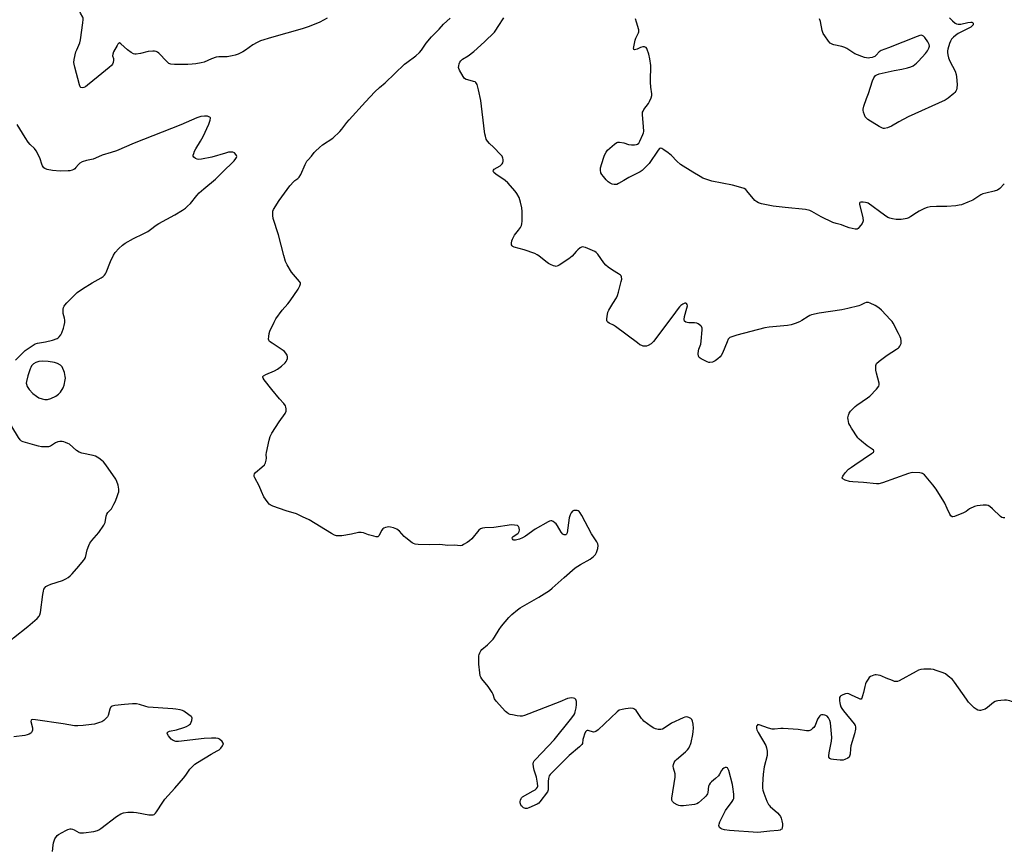
# Model space of a CAD drawing. Units: inches. Extents: x 1315757 to 1321758, y 473450 to 477450.
# Drawn here: x 1318443 to 1318917, y 473815 to 474214 of the extents above; entities that cross this region are included whole.
import ezdxf

# ---------------------------------------------------------------- set-up
doc = ezdxf.new("R2010")
doc.units = ezdxf.units.IN
doc.header["$MEASUREMENT"] = 0
doc.layers.add('Undefined', color=1, linetype='Continuous')

msp = doc.modelspace()

# ---------------------------------------------------------------- linework, layer by layer
at = {"layer": 'Undefined'}
for p, q in [((1318843.5295, 473998.925, 60), (1318845.148, 474000, 60)), ((1318488.854, 473981.1225, 56), (1318489.3475, 473982.1335, 56))]:
    msp.add_line(p, q, dxfattribs=at)
for points, elevation in [([(1318472.823, 474204.454), (1318473.923, 474212.5405), (1318474.053, 474214.2655), (1318473.986, 474214.8155), (1318473.808, 474215.3295), (1318472.709, 474217.315), (1318472.38, 474218.126), (1318471.821, 474220.436), (1318471.7245, 474221.5955), (1318472.012, 474223.006), (1318473.6345, 474228.0575), (1318473.9875, 474230.007), (1318474.0545, 474231.08), (1318474.016, 474232.503), (1318473.5925, 474237.4115), (1318473.6245, 474238.98), (1318473.8245, 474239.737), (1318474.2735, 474240.723), (1318474.853, 474241.626), (1318475.3115, 474242.0815)], 58), ([(1318591.4585, 474214.8865), (1318587.812, 474212.9385), (1318582.6635, 474210.8985), (1318579.307, 474209.7115), (1318564.659, 474205.643), (1318559.297, 474203.9595), (1318557.6915, 474203.2055), (1318555.6205, 474202.053), (1318552.077, 474199.496), (1318550.843, 474198.7465), (1318548.5385, 474197.5505), (1318547.1475, 474197.038), (1318545.701, 474196.6795), (1318543.3475, 474196.324), (1318539.206, 474196.2085), (1318538.0465, 474196.049), (1318535.802, 474195.361), (1318532.246, 474193.698), (1318530.826, 474193.3595), (1318528.21, 474192.929), (1318526.4595, 474192.7095), (1318524.4075, 474192.6085), (1318517.975, 474192.552), (1318516.27, 474192.6645), (1318515.751, 474192.817), (1318515.2715, 474193.096), (1318514.194, 474194.0745), (1318510.4655, 474197.9885), (1318509.806, 474198.551), (1318509.08, 474198.907), (1318508.2895, 474199.018), (1318507.459, 474199.028), (1318505.2155, 474198.8745), (1318501.604, 474197.887), (1318499.476, 474197.501)], 58), ([(1318561.0695, 474040.9525), (1318560.608, 474041.6695), (1318560.45, 474042.1075), (1318560.5125, 474042.488), (1318560.7765, 474042.8095), (1318561.907, 474043.4945), (1318565.9905, 474045.2465), (1318567.536, 474046.0635), (1318569.3755, 474047.493), (1318571.1465, 474049.0155), (1318571.6995, 474049.6615), (1318572.0635, 474050.403), (1318572.27, 474051.204), (1318572.276, 474051.991), (1318572.0815, 474052.7365), (1318571.538, 474053.6265), (1318570.828, 474054.4255), (1318570.165, 474054.984), (1318564.8605, 474058.4425), (1318563.712, 474059.339), (1318563.303, 474059.947), (1318563.182, 474060.4175), (1318563.267, 474061.7855), (1318563.5555, 474063.1905), (1318563.8965, 474064.243), (1318565.9505, 474068.6375), (1318566.7725, 474070.179), (1318569.7365, 474074.4445), (1318572.4795, 474077.4005), (1318573.55, 474078.8085), (1318577.42, 474084.488), (1318578.276, 474086.0205), (1318578.6055, 474087.027), (1318578.5455, 474087.5045), (1318578.1505, 474088.185), (1318575.174, 474091.468), (1318574.2695, 474092.63), (1318572.1055, 474096.134), (1318571.316, 474097.8435), (1318570.5165, 474100.608), (1318567.935, 474110.7035), (1318565.3805, 474118.5145), (1318565.1945, 474119.8915), (1318565.1845, 474121.258), (1318565.304, 474122.049), (1318565.632, 474122.8515), (1318568.33, 474127.1585), (1318573.474, 474134.1235), (1318575.39, 474136.3675), (1318575.826, 474136.747), (1318577.2395, 474137.698), (1318577.952, 474138.432), (1318578.653, 474139.684), (1318580.84, 474144.481), (1318581.652, 474146.0175), (1318582.181, 474146.683), (1318583.8735, 474148.3965), (1318585.1835, 474150.243), (1318585.7425, 474150.9015), (1318587.6315, 474152.67), (1318589.173, 474153.9655), (1318594.0625, 474157.1625), (1318597.552, 474160.3995), (1318598.526, 474161.471), (1318600.7945, 474164.6545), (1318601.908, 474166.015), (1318609.8225, 474174.6065), (1318614.3505, 474179.363), (1318616.647, 474181.535), (1318619.217, 474183.8225), (1318628.625, 474192.673), (1318629.77, 474193.6105), (1318634.105, 474196.8195), (1318635.847, 474198.39), (1318636.791, 474199.4795), (1318639.085, 474202.763), (1318641.6165, 474205.882), (1318645.282, 474209.6235), (1318647.4085, 474211.99), (1318650.5335, 474214.82)], 58), ([(1318664.166, 474180.3675), (1318663.4665, 474182.968), (1318663.252, 474183.468), (1318662.955, 474183.8855), (1318662.5685, 474184.163), (1318661.8405, 474184.45), (1318659.0095, 474185.13), (1318658.209, 474185.4), (1318657.533, 474185.841), (1318656.8515, 474186.737), (1318655.1135, 474189.829), (1318654.77, 474190.6165), (1318654.643, 474191.1525), (1318654.6945, 474191.991), (1318654.91, 474192.838), (1318655.213, 474193.661), (1318655.6395, 474194.3965), (1318656.49, 474195.127), (1318659.2195, 474196.804), (1318661.975, 474198.763), (1318667.1315, 474203.4305), (1318671.834, 474208.145), (1318672.5675, 474209.056), (1318673.721, 474210.7965), (1318676.4485, 474215.0785)], 60), ([(1318741.774, 474155.701), (1318743.305, 474158.952), (1318743.5655, 474159.771), (1318743.6425, 474160.2985), (1318743.613, 474162.744), (1318743.0595, 474168.2875), (1318743.053, 474169.1395), (1318743.138, 474169.6835), (1318743.343, 474170.201), (1318743.788, 474170.94), (1318745.883, 474173.8165), (1318746.5035, 474174.8085), (1318747.3165, 474176.6045), (1318747.598, 474177.6655), (1318747.5995, 474178.516), (1318747.1425, 474181.698), (1318746.994, 474184.036), (1318746.965, 474186.0705), (1318747.118, 474190.6405), (1318747.0635, 474192.079), (1318746.63, 474195.281), (1318746.1315, 474197.558), (1318745.36, 474199.7875), (1318745.1035, 474200.2855), (1318744.777, 474200.701), (1318744.407, 474200.9545), (1318743.9805, 474201.113), (1318743.259, 474201.1505), (1318742.1855, 474200.829), (1318740.522, 474200.023), (1318739.8485, 474199.777), (1318739.2345, 474199.702), (1318738.948, 474199.806), (1318738.8595, 474199.9395), (1318738.8, 474200.333), (1318738.868, 474201.095), (1318739.4995, 474204.2195), (1318739.881, 474205.286), (1318741.1475, 474207.844), (1318741.2745, 474208.3685), (1318741.239, 474209.206), (1318740.2485, 474212.933), (1318739.641, 474214.593)], 62), ([(1318850.8945, 474176.1815), (1318851.7365, 474178.5875), (1318853.6695, 474184.6485), (1318854.3995, 474186.165), (1318855.205, 474187.244), (1318855.8615, 474187.675), (1318856.944, 474188.0475), (1318864.096, 474189.6925), (1318867.8875, 474190.3515), (1318870.4935, 474190.9365), (1318872.189, 474191.432), (1318873.2075, 474191.969), (1318874.846, 474193.174), (1318875.91, 474194.177), (1318879.1745, 474197.833), (1318880.16, 474199.1505), (1318880.8205, 474200.3655), (1318881.1275, 474201.368), (1318881.018, 474202.236), (1318880.373, 474203.426), (1318878.925, 474205.491), (1318878.2275, 474206.2635), (1318877.578, 474206.568), (1318877.0905, 474206.6105), (1318876.539, 474206.526), (1318875.139, 474206.0425), (1318861.4205, 474200.5325), (1318857.929, 474199.3145), (1318856.933, 474198.659), (1318855.456, 474197.014), (1318854.8465, 474196.4895), (1318854.3565, 474196.238), (1318853.5525, 474195.974), (1318852.4315, 474195.7305), (1318851.586, 474195.644), (1318850.744, 474195.736), (1318849.9085, 474195.972), (1318845.2345, 474197.718), (1318844.2155, 474198.2935), (1318841.2965, 474200.2905), (1318840.3635, 474200.7955), (1318838.9455, 474201.204), (1318835.1285, 474201.964), (1318834.5695, 474202.138), (1318833.917, 474202.463), (1318833.357, 474202.9125), (1318832.6175, 474203.7675), (1318830.748, 474206.3145), (1318830.0275, 474207.5435), (1318829.566, 474208.922), (1318828.64, 474213.225), (1318828.1335, 474214.569)], 64), ([(1318890.78, 474214.977), (1318892.1465, 474213.546), (1318893.4195, 474212.456), (1318894.146, 474212.1035), (1318894.9765, 474211.965), (1318896.129, 474211.991), (1318899.5835, 474212.837), (1318900.9355, 474213.0015), (1318901.426, 474212.9345), (1318901.824, 474212.7525), (1318902.061, 474212.447), (1318902.153, 474212.067), (1318902.0655, 474211.6585), (1318901.7995, 474211.257), (1318900.9815, 474210.5775), (1318894.9635, 474207.4195), (1318893.5625, 474206.535), (1318892.699, 474205.8), (1318891.7395, 474204.742), (1318891.2035, 474203.8545), (1318890.771, 474202.6765), (1318889.971, 474199.971), (1318889.7775, 474199.1255), (1318889.7275, 474198.2875), (1318889.914, 474197.1915), (1318890.2955, 474195.828), (1318890.9335, 474194.24), (1318893.4165, 474189.365), (1318893.9235, 474187.7775), (1318894.1375, 474186.6795), (1318894.3505, 474182.927), (1318894.305, 474181.219), (1318894.0915, 474180.4625), (1318893.745, 474179.7715), (1318893.303, 474179.131), (1318892.747, 474178.544)], 64), ([(1318481.1645, 474186.8735), (1318476.122, 474182.5705), (1318475.156, 474181.866), (1318474.3855, 474181.5225), (1318473.6155, 474181.3735), (1318472.962, 474181.4895), (1318472.655, 474181.8205), (1318472.252, 474182.8325), (1318470.0125, 474191.249), (1318469.6605, 474192.6925), (1318469.552, 474193.5615), (1318469.694, 474194.961), (1318470.508, 474198.592), (1318470.914, 474199.701), (1318472.378, 474202.983), (1318472.823, 474204.454)], 58), ([(1318498.1765, 474197.745), (1318497.07, 474198.385), (1318495.4245, 474199.5675), (1318492.1545, 474202.5855), (1318491.551, 474202.9195), (1318491.197, 474202.866), (1318490.7365, 474202.385), (1318490.308, 474201.6915), (1318488.656, 474198.6075), (1318488.2435, 474197.5875), (1318488.19, 474196.8185), (1318488.541, 474195.49), (1318488.6125, 474194.651), (1318488.4875, 474193.5385), (1318488.166, 474192.7905), (1318487.612, 474192.1485), (1318486.5095, 474191.1695), (1318481.1645, 474186.8735)], 58), ([(1318499.476, 474197.501), (1318498.804, 474197.529), (1318498.1765, 474197.745)], 58), ([(1318671.4725, 474152.7485), (1318669.4225, 474154.638), (1318668.4675, 474155.6555), (1318667.9365, 474156.6445), (1318667.4905, 474158.0225), (1318667.2335, 474159.1635), (1318667.0725, 474160.3335), (1318665.3855, 474175.2955), (1318664.166, 474180.3675)], 60), ([(1318892.747, 474178.544), (1318890.1705, 474176.3965), (1318888.715, 474175.4945), (1318870.908, 474167.371), (1318866.4405, 474164.9855), (1318862.851, 474162.8445), (1318860.934, 474162.1195), (1318859.5475, 474161.785), (1318858.994, 474161.793), (1318858.454, 474161.9315), (1318856.9235, 474162.745), (1318851.4135, 474166.1725), (1318850.748, 474166.709), (1318850.2555, 474167.365), (1318849.7915, 474168.3815), (1318849.3355, 474169.719), (1318849.1705, 474170.527), (1318849.1745, 474171.077), (1318849.54, 474172.479), (1318850.8945, 474176.1815)], 64), ([(1318441.5495, 474050.293), (1318445.11, 474054.0395), (1318446.07, 474054.9325), (1318447.596, 474056.004), (1318450.9955, 474058.13), (1318452.0595, 474058.5365), (1318455.9535, 474059.0895), (1318459.2485, 474059.8795), (1318461.4485, 474060.775), (1318461.9395, 474061.0855), (1318462.53, 474061.6335), (1318463.208, 474062.4875), (1318463.7635, 474063.469), (1318464.604, 474065.659), (1318464.9555, 474067.0645), (1318465.1675, 474068.487), (1318465.213, 474069.6225), (1318465.0615, 474070.5845), (1318464.457, 474072.794), (1318464.3305, 474074.028), (1318464.425, 474074.808), (1318464.642, 474075.6065), (1318464.9515, 474076.3705), (1318465.2405, 474076.8555), (1318466.205, 474077.9795), (1318469.3435, 474081.198), (1318471.077, 474082.826), (1318473.737, 474084.6385), (1318478.351, 474087.567), (1318482.627, 474089.9965), (1318483.5775, 474090.6535), (1318484.2225, 474091.216), (1318484.695, 474091.794), (1318485.101, 474092.521), (1318487.104, 474097.802), (1318488.602, 474100.9265), (1318489.4085, 474102.1175), (1318491.229, 474104.0345), (1318492.9175, 474105.67), (1318494.31, 474106.6585), (1318498.2655, 474108.8435), (1318502.829, 474111.0785), (1318505.1025, 474112.313), (1318506.393, 474113.1615), (1318509.0815, 474115.2315), (1318510.372, 474116.106), (1318518.142, 474120.2245), (1318521.7895, 474122.4855), (1318523.1965, 474123.459), (1318524.227, 474124.3865), (1318525.5905, 474125.7775), (1318528.6695, 474129.524), (1318529.864, 474130.8025), (1318532.0715, 474132.816), (1318537.6915, 474137.411), (1318540.823, 474140.6875), (1318546.6045, 474146.245), (1318547.518, 474147.3335), (1318547.769, 474147.8115), (1318547.871, 474148.294), (1318547.76, 474148.7655), (1318547.504, 474149.2235), (1318546.7545, 474150.02), (1318546.0675, 474150.342), (1318545.058, 474150.4655), (1318543.948, 474150.327), (1318542.5415, 474149.9665), (1318535.9295, 474147.978), (1318530.9185, 474146.973), (1318529.602, 474146.8635), (1318528.786, 474146.959), (1318528.076, 474147.2735), (1318527.3335, 474147.919), (1318527.008, 474148.509), (1318526.9935, 474149.0115), (1318527.201, 474149.821), (1318527.644, 474150.9275), (1318528.178, 474152.0035), (1318530.513, 474155.765), (1318531.701, 474157.9635), (1318534.49, 474163.8615), (1318535.1665, 474165.7265), (1318535.2745, 474166.7115), (1318535.2105, 474166.913), (1318534.937, 474167.219), (1318534.5295, 474167.451), (1318533.7945, 474167.6985), (1318533.265, 474167.789), (1318532.3765, 474167.7795), (1318530.588, 474167.5025), (1318528.7765, 474166.9425), (1318521.021, 474163.568), (1318498.559, 474154.7815), (1318490.059, 474151.054), (1318487.5625, 474150.252), (1318483.2025, 474149.026), (1318479.982, 474147.539), (1318478.8715, 474147.1105), (1318475.693, 474146.3845), (1318473.5985, 474145.679), (1318472.406, 474145.055), (1318471.816, 474144.502), (1318470.5795, 474143.0125), (1318469.985, 474142.4155), (1318469.534, 474142.0865), (1318468.772, 474141.753), (1318467.67, 474141.474), (1318466.812, 474141.357), (1318462.983, 474141.3225), (1318459.34, 474141.659), (1318456.7395, 474142.0745), (1318455.5285, 474142.596), (1318455.114, 474142.937), (1318454.755, 474143.3745), (1318454.454, 474143.865), (1318454.1165, 474144.67), (1318453.399, 474147.2345), (1318453.0985, 474148.055), (1318451.4635, 474151.0735), (1318450.5975, 474152.1915), (1318448.5165, 474154.148), (1318447.566, 474155.252), (1318446.0705, 474157.5075), (1318442.3035, 474163.7695)], 56), ([(1318743.927, 474142.5045), (1318742.847, 474141.5245), (1318741.9075, 474140.8945), (1318736.5415, 474138.2635), (1318734.033, 474136.8485), (1318731.5385, 474135.2625), (1318730.748, 474134.9145), (1318730.1935, 474134.7925), (1318729.369, 474134.795), (1318728.5595, 474134.972), (1318727.561, 474135.477), (1318726.6305, 474136.136), (1318725.592, 474137.127), (1318724.279, 474138.6245), (1318723.468, 474139.71), (1318723.101, 474140.4155), (1318722.809, 474141.701), (1318722.908, 474142.807), (1318724.263, 474147.5745), (1318724.7655, 474148.923), (1318725.5835, 474150.3865), (1318726.263, 474151.282), (1318729.5345, 474154.234), (1318730.6955, 474155.0365), (1318731.2105, 474155.1995), (1318732.0465, 474155.2405), (1318734.0585, 474154.9495), (1318736.324, 474154.142), (1318737.7405, 474153.9875), (1318739.2165, 474153.955)], 62), ([(1318739.2165, 474153.955), (1318740.2505, 474154.0555), (1318740.711, 474154.235), (1318741.2465, 474154.7825), (1318741.774, 474155.701)], 62), ([(1318675.893, 474147.5925), (1318675.5255, 474148.45), (1318675.0085, 474149.143), (1318671.4725, 474152.7485)], 60), ([(1318755.3705, 474150.065), (1318753.2645, 474151.5915), (1318752.3345, 474152.158), (1318751.6885, 474152.294), (1318751.305, 474152.102), (1318750.61, 474151.313), (1318746.286, 474144.9885), (1318745.5295, 474144.118), (1318743.927, 474142.5045)], 62), ([(1318767.2045, 474140.846), (1318761.3145, 474144.534), (1318759.5395, 474146.097), (1318757.015, 474148.7765), (1318755.3705, 474150.065)], 62), ([(1318683.4565, 474112.8615), (1318684.4015, 474114.137), (1318684.9295, 474115.1315), (1318685.0955, 474115.9665), (1318685.1495, 474117.1365), (1318685.1705, 474121.8875), (1318685.0885, 474123.6535), (1318684.4065, 474126.399), (1318683.6785, 474128.5395), (1318682.655, 474130.523), (1318681.892, 474131.704), (1318678.3635, 474135.6825), (1318677.023, 474136.829), (1318672.556, 474139.8015), (1318671.602, 474140.6825), (1318671.2895, 474141.2505), (1318671.3225, 474141.661), (1318671.73, 474142.1915), (1318674.603, 474143.894), (1318675.266, 474144.4035), (1318675.628, 474144.788), (1318675.8665, 474145.2315), (1318676.0115, 474145.9935), (1318676.014, 474146.804), (1318675.893, 474147.5925)], 60), ([(1318776.4365, 474136.5275), (1318774.521, 474137.065), (1318772.092, 474137.9475), (1318770.8095, 474138.643), (1318767.2045, 474140.846)], 62), ([(1318811.746, 474123.7825), (1318805.932, 474124.435), (1318800.34, 474125.6035), (1318798.944, 474125.9835), (1318797.9915, 474126.509), (1318797.161, 474127.2215), (1318793.2855, 474131.845), (1318792.7035, 474132.3935), (1318791.91, 474132.8885), (1318790.3025, 474133.458), (1318786.417, 474134.542), (1318776.4365, 474136.5275)], 62), ([(1318917.116, 474135.1925), (1318914.8925, 474132.9275), (1318913.767, 474132.131), (1318912.2655, 474131.577), (1318908.1395, 474130.7415), (1318906.824, 474130.347), (1318905.819, 474129.812), (1318901.9, 474127.3375), (1318899.503, 474126.29), (1318896.5225, 474125.1275), (1318895.446, 474124.8415), (1318893.7955, 474124.565), (1318889.5, 474124.1825), (1318884.429, 474124.239), (1318881.4505, 474124.0545), (1318879.9875, 474123.8585), (1318878.6475, 474123.353), (1318876.095, 474121.971), (1318874.853, 474121.2175), (1318872.216, 474119.385), (1318871.2345, 474118.8675), (1318870.2285, 474118.514), (1318869.3975, 474118.324), (1318867.4235, 474118.0165), (1318866.2945, 474117.947), (1318865.1345, 474118.07), (1318863.3975, 474118.3965), (1318861.9665, 474118.7215), (1318861.146, 474119.001), (1318859.4175, 474120.082), (1318851.6785, 474125.7895), (1318851.1875, 474126.0345), (1318850.353, 474126.255), (1318849.192, 474126.388), (1318848.116, 474126.3875), (1318847.561, 474126.167), (1318847.4395, 474125.8165), (1318847.4565, 474125.3495), (1318848.992, 474118.8085), (1318849.1505, 474117.4025), (1318849.0455, 474116.878), (1318848.6805, 474116.1375), (1318847.3345, 474114.27), (1318846.767, 474113.689), (1318846.3395, 474113.4325), (1318845.837, 474113.3445), (1318845.2905, 474113.375), (1318843.854, 474113.6525), (1318842.413, 474114.0345), (1318839.905, 474115.022), (1318838.7915, 474115.367)], 62), ([(1318838.7915, 474115.367), (1318836.2805, 474116.0375), (1318834.644, 474116.639), (1318829.0925, 474119.351), (1318824.5385, 474121.928), (1318823.4975, 474122.3945), (1318821.483, 474122.753), (1318811.746, 474123.7825)], 62), ([(1318691.298, 474101.5805), (1318686.163, 474103.394), (1318681.3605, 474104.648), (1318680.64, 474105.0075), (1318680.3385, 474105.304), (1318680.0665, 474105.898), (1318680.029, 474106.6615), (1318680.1985, 474107.731), (1318680.473, 474108.5155), (1318680.981, 474109.5155), (1318681.5655, 474110.4285), (1318683.4565, 474112.8615)], 60), ([(1318711.218, 474102.6835), (1318709.198, 474100.4355), (1318707.6555, 474099.163), (1318703.0475, 474096.104), (1318702.304, 474095.699), (1318701.5455, 474095.4715), (1318701.0135, 474095.5065), (1318700.201, 474095.7445), (1318698.8405, 474096.321), (1318697.791, 474096.874), (1318696.595, 474097.753), (1318693.146, 474100.585), (1318692.4125, 474101.0725), (1318691.298, 474101.5805)], 60), ([(1318731.5485, 474083.0865), (1318732.8445, 474088.1565), (1318733.0675, 474089.3245), (1318733.0035, 474090.43), (1318732.805, 474090.9115), (1318732.4765, 474091.292), (1318731.5935, 474091.918), (1318728.652, 474093.6385), (1318726.5645, 474095.132), (1318725.4695, 474096.028), (1318724.5275, 474097.125), (1318721.5355, 474101.395), (1318720.8515, 474102.1015), (1318720.137, 474102.5505), (1318715.581, 474104.4835), (1318714.785, 474104.741), (1318714.269, 474104.818), (1318713.7775, 474104.7415), (1318713.082, 474104.362), (1318711.9805, 474103.4515), (1318711.218, 474102.6835)], 60), ([(1318730.5615, 474080.368), (1318731.075, 474081.468), (1318731.5485, 474083.0865)], 60), ([(1318726.084, 474071.265), (1318726.4395, 474073.3685), (1318726.8, 474074.44), (1318728.866, 474077.5775), (1318730.5615, 474080.368)], 60), ([(1318759.77, 474074.5235), (1318758.2025, 474072.33), (1318748.3115, 474059.241), (1318747.703, 474058.5985), (1318747.222, 474058.223), (1318745.7535, 474057.4265)], 60), ([(1318853.544, 474007.4745), (1318851.218, 474009.098), (1318848.353, 474011.309), (1318847.224, 474012.282), (1318846.6515, 474012.9405), (1318843.6075, 474017.5855), (1318842.7245, 474019.072), (1318842.4005, 474019.8205), (1318842.0905, 474020.9015), (1318841.937, 474021.728), (1318841.9015, 474022.5485), (1318842.1265, 474023.869), (1318842.496, 474024.8625), (1318843.166, 474025.7935), (1318844.366, 474027.0825), (1318845.416, 474028.1075), (1318846.1045, 474028.6655), (1318851.2915, 474032.16), (1318852.477, 474033.049), (1318855.7, 474036.4615), (1318856.7465, 474037.798), (1318856.978, 474038.531), (1318856.908, 474039.3295), (1318855.5825, 474044.082), (1318855.3385, 474045.503), (1318855.2395, 474046.925), (1318855.2735, 474047.7475), (1318855.396, 474048.256), (1318855.6805, 474048.742), (1318856.946, 474049.9), (1318860.7115, 474052.762), (1318865.2165, 474055.572), (1318866.1695, 474056.2415), (1318866.5805, 474056.632), (1318866.8945, 474057.065), (1318867.4165, 474058.3025), (1318867.495, 474058.8295), (1318867.4715, 474059.6365), (1318867.298, 474060.716), (1318867.0555, 474061.523), (1318866.2895, 474063.1445), (1318863.6465, 474068.1755), (1318863.1465, 474068.9095), (1318862.368, 474069.8095), (1318858.039, 474074.3685), (1318856.7345, 474075.5835), (1318854.958, 474076.6425), (1318852.5695, 474077.834), (1318851.751, 474078.0845), (1318850.624, 474078.0635), (1318849.829, 474077.8265), (1318847.894, 474076.7895), (1318847.0725, 474076.448), (1318841.841, 474075.1225), (1318838.9015, 474074.57), (1318828.036, 474072.9975), (1318824.3485, 474072.0745), (1318823.526, 474071.7915), (1318822.7585, 474071.4135), (1318819.654, 474069.3465), (1318818.6565, 474068.785), (1318816.505, 474067.9295), (1318814.583, 474067.2925), (1318812.8575, 474067.0145), (1318804.0765, 474066.242), (1318801.914, 474065.906), (1318788.509, 474062.3565), (1318786.4955, 474061.761), (1318785.149, 474061.2175), (1318784.7005, 474060.902), (1318784.357, 474060.4835), (1318783.7205, 474059.197), (1318781.494, 474053.698), (1318780.955, 474052.655), (1318780.461, 474051.9385), (1318779.381, 474050.925), (1318777.98, 474049.9535), (1318776.7585, 474049.4385), (1318775.441, 474049.2), (1318774.9125, 474049.2545), (1318774.1175, 474049.522), (1318771.27, 474050.9645), (1318770.4075, 474051.61), (1318770.052, 474052.2925), (1318769.9095, 474053.413), (1318769.969, 474054.8785), (1318770.1805, 474055.7045), (1318771.112, 474058.0815), (1318771.356, 474059.5345), (1318771.806, 474064.8865), (1318771.776, 474065.7335), (1318771.5155, 474066.457), (1318771.185, 474066.843), (1318770.565, 474067.3555), (1318769.8735, 474067.8015), (1318769.13, 474068.1335), (1318768.028, 474068.299), (1318765.436, 474068.3315), (1318764.604, 474068.4135), (1318763.842, 474068.677), (1318763.302, 474069.171), (1318763.157, 474069.8865), (1318763.325, 474071.293), (1318764.4395, 474075.318), (1318764.6705, 474076.4295), (1318764.616, 474077.1545), (1318764.22, 474077.6225), (1318763.8405, 474077.79), (1318763.401, 474077.7825), (1318762.4395, 474077.2925), (1318761.4915, 474076.5645), (1318760.8365, 474075.945), (1318759.77, 474074.5235)], 60), ([(1318742.719, 474057.335), (1318741.827, 474057.7805), (1318740.606, 474058.6145), (1318730.1005, 474066.606), (1318729.0875, 474067.239), (1318727.0385, 474068.1845), (1318726.3995, 474068.617), (1318726.1025, 474068.9775), (1318725.968, 474069.4375), (1318725.964, 474070.233), (1318726.084, 474071.265)], 60), ([(1318745.7535, 474057.4265), (1318744.9595, 474057.148), (1318744.201, 474057.0595), (1318743.389, 474057.1485), (1318742.719, 474057.335)], 60), ([(1318568.5385, 474031.802), (1318564.7475, 474036.2285), (1318561.0695, 474040.9525)], 58), ([(1318561.2345, 474000), (1318561.693, 474000.9795), (1318562.1, 474002.302), (1318562.1875, 474003.166), (1318562.098, 474004.9995), (1318562.192, 474005.8655), (1318563.4885, 474011.9145), (1318563.978, 474013.596), (1318564.827, 474015.141), (1318568.3515, 474020.638), (1318571.191, 474024.7465), (1318571.661, 474025.753), (1318571.7055, 474026.8835), (1318571.55, 474027.7415), (1318571.358, 474028.2865), (1318570.5465, 474029.486), (1318568.5385, 474031.802)], 58), ([(1318450.732, 474009.44), (1318445.211, 474011.081), (1318444.4375, 474011.4305), (1318443.7985, 474011.9655), (1318442.942, 474013.14), (1318439.6485, 474018.429), (1318439.219, 474019.529), (1318438.461, 474022.325)], 56), ([(1318461.8815, 474011.0055), (1318460.769, 474010.566), (1318458.37, 474009.0065), (1318457.3255, 474008.6725), (1318455.944, 474008.575), (1318453.984, 474008.6255), (1318452.5625, 474008.9095), (1318450.732, 474009.44)], 56), ([(1318484.8625, 474000), (1318483.8205, 474001.367), (1318483.0535, 474002.11), (1318481.632, 474003.1085), (1318479.908, 474004.138), (1318478.821, 474004.521), (1318473.3545, 474005.6705), (1318472.0295, 474006.1085), (1318470.749, 474006.9455), (1318467.4275, 474009.868), (1318466.6785, 474010.3185), (1318465.6055, 474010.79), (1318464.776, 474011.0685), (1318463.9445, 474011.2115), (1318462.858, 474011.17), (1318461.8815, 474011.0055)], 56), ([(1318845.148, 474000), (1318853.3025, 474005.3605), (1318854.154, 474006.01), (1318854.4075, 474006.3355), (1318854.4105, 474006.655), (1318854.1735, 474006.968), (1318853.544, 474007.4745)], 60), ([(1318489.3475, 473982.1335), (1318490.2765, 473984.288), (1318490.9225, 473986.21), (1318491.1265, 473987.045), (1318491.177, 473988.354), (1318490.789, 473990.279), (1318490.269, 473991.98), (1318489.725, 473993.0245), (1318484.8625, 474000)], 56), ([(1318559.861, 473987.1855), (1318558.6695, 473989.8155), (1318556.5815, 473993.685), (1318556.285, 473994.447), (1318556.2295, 473994.9415), (1318556.475, 473995.6205), (1318556.9805, 473996.2415), (1318560.028, 473998.8375), (1318561.2345, 474000)], 58), ([(1318844.1835, 473991.818), (1318842.6045, 473992.0035), (1318840.606, 473992.6125), (1318839.41, 473993.19), (1318839.166, 473993.497), (1318839.1445, 473993.6725), (1318839.472, 473994.5035), (1318840.598, 473996.0885), (1318842.2105, 473997.8225), (1318843.5295, 473998.925)], 60), ([(1318870.9835, 473995.8345), (1318858.5095, 473991.2915), (1318856.828, 473990.84), (1318855.6605, 473990.8325), (1318849.4425, 473991.4825), (1318844.1835, 473991.818)], 60), ([(1318917.334, 473974.5495), (1318916.589, 473974.5165), (1318915.9755, 473974.6865), (1318915.2715, 473975.1515), (1318911.475, 473978.891), (1318910.159, 473980.0045), (1318909.4115, 473980.3635), (1318908.6025, 473980.5705), (1318907.762, 473980.6515), (1318906.903, 473980.62), (1318904.04, 473980.2835), (1318902.689, 473979.8905), (1318900.404, 473978.8195), (1318898.704, 473977.6065), (1318897.4335, 473976.9285), (1318893.1415, 473975.0875), (1318892.391, 473974.8965), (1318891.951, 473974.935), (1318891.427, 473975.3795), (1318890.8575, 473976.326), (1318889.558, 473978.9835), (1318888.467, 473981.565), (1318888.0055, 473982.418), (1318884.2535, 473988.266), (1318882.7245, 473990.386), (1318878.7045, 473995.1765), (1318877.8305, 473995.872), (1318877.3185, 473996.049), (1318876.4795, 473996.1735), (1318872.966, 473996.2745), (1318872.1055, 473996.1625), (1318870.9835, 473995.8345)], 60), ([(1318579.568, 473975.043), (1318576.6335, 473976.3445), (1318571.7065, 473977.869), (1318565.313, 473980.123), (1318563.996, 473980.7135), (1318563.552, 473981.037), (1318562.987, 473981.6215), (1318561.663, 473983.403), (1318560.966, 473984.6655), (1318559.861, 473987.1855)], 58), ([(1318454.623, 473937.5635), (1318454.8855, 473939.207), (1318455.1665, 473940.216), (1318455.521, 473940.876), (1318456.0365, 473941.404), (1318456.954, 473941.9515), (1318458.517, 473942.582), (1318464.066, 473944.331), (1318465.639, 473945.064), (1318466.882, 473945.7865), (1318467.75, 473946.526), (1318468.7335, 473947.5795), (1318472.0025, 473951.256), (1318474.2245, 473953.9265), (1318474.715, 473954.629), (1318475.086, 473955.393), (1318475.986, 473959.025), (1318476.736, 473961.203), (1318477.1965, 473962.248), (1318478.149, 473963.5985), (1318481.486, 473967.434), (1318483.999, 473970.917), (1318484.368, 473971.6545), (1318484.537, 473972.1785), (1318485.085, 473975.246), (1318485.3835, 473976.262), (1318485.965, 473977.127), (1318487.0865, 473978.1705), (1318487.6025, 473978.787), (1318488.854, 473981.1225)], 56), ([(1318672.623, 473886.271), (1318671.954, 473887.3495), (1318671.3045, 473889.4995), (1318670.8085, 473890.514), (1318668.781, 473893.325), (1318665.8235, 473897.075), (1318665.3445, 473897.82), (1318665.059, 473898.463), (1318664.775, 473899.8735), (1318664.419, 473904.156), (1318664.314, 473906.444), (1318664.363, 473908.138), (1318664.4795, 473908.6845), (1318664.78, 473909.478), (1318665.316, 473910.4775), (1318665.846, 473911.1425), (1318668.5205, 473913.417), (1318671.174, 473916.0545), (1318671.8615, 473917.004), (1318674.093, 473920.706), (1318675.2025, 473922.337), (1318678.806, 473926.563), (1318680.2655, 473928.0095), (1318683.021, 473930.271), (1318684.2145, 473931.1445), (1318693.1945, 473936.291), (1318698.2995, 473939.5075), (1318699.6855, 473940.6195), (1318705.366, 473945.806), (1318710.6455, 473950.3675), (1318713.176, 473952.0345), (1318717.906, 473954.56), (1318719.51, 473955.835), (1318720.5115, 473956.8665), (1318721.015, 473957.8535), (1318721.5405, 473959.779), (1318721.758, 473961.1545), (1318721.655, 473961.942), (1318721.1375, 473962.94), (1318718.5535, 473966.745), (1318713.852, 473975.6705), (1318713.119, 473976.9245), (1318712.596, 473977.5555), (1318712.1675, 473977.8315), (1318711.676, 473977.983), (1318710.881, 473978.077), (1318710.093, 473978.0345), (1318709.4005, 473977.753), (1318708.7025, 473976.9445), (1318708.245, 473975.8765), (1318707.8765, 473974.42), (1318706.8255, 473967.254), (1318706.543, 473966.5565), (1318706.22, 473966.307), (1318705.7975, 473966.247), (1318705.3355, 473966.318), (1318704.6905, 473966.674), (1318704.005, 473967.5495), (1318702.243, 473970.6375), (1318701.5615, 473971.5965), (1318700.9675, 473972.1505), (1318700.0875, 473972.7495), (1318699.4, 473973.0305), (1318698.916, 473973.0465), (1318698.408, 473972.9035), (1318697.64, 473972.5395), (1318691.4975, 473968.998), (1318686.771, 473965.6835), (1318685.3865, 473964.8185), (1318683.8805, 473964.186), (1318681.9855, 473963.7435), (1318681.2535, 473963.741), (1318680.87, 473963.9095), (1318680.4995, 473964.3915), (1318680.41, 473964.7655), (1318680.5195, 473965.1255), (1318680.829, 473965.4525), (1318683.1555, 473966.9575), (1318683.5035, 473967.2965), (1318683.8225, 473967.8375), (1318683.917, 473968.6095), (1318683.753, 473969.6765), (1318683.4555, 473970.3665), (1318683.3035, 473970.5425), (1318682.893, 473970.7825), (1318681.564, 473971.0305), (1318680.116, 473971.0475), (1318671.5715, 473969.8805), (1318667.168, 473969.7375), (1318666.0675, 473969.559), (1318665.1395, 473969.167), (1318664.2865, 473968.5205), (1318660.9155, 473964.458), (1318659.8935, 473963.436), (1318658.732, 473962.6175), (1318657.0355, 473961.575), (1318656.292, 473961.2145), (1318655.522, 473961.0375), (1318652.58, 473961.266), (1318649.4585, 473961.178), (1318645.541, 473961.7115), (1318640.589, 473961.524), (1318635.1925, 473961.6205), (1318633.736, 473961.775), (1318632.955, 473962.078), (1318632.233, 473962.525), (1318629.2325, 473964.7845), (1318628.3915, 473965.5835), (1318626.264, 473968.007), (1318625.6165, 473968.5705), (1318624.8865, 473968.974), (1318623.2925, 473969.5935), (1318621.933, 473970.0175), (1318621.1115, 473970.1465), (1318620.2935, 473970.0735), (1318619.484, 473969.873), (1318618.7135, 473969.58), (1318618.092, 473969.175), (1318617.504, 473968.378), (1318616.439, 473965.9845), (1318616.14, 473965.5935), (1318615.749, 473965.3875), (1318615.0055, 473965.3945), (1318613.894, 473965.6395), (1318611.3275, 473966.3815), (1318608.814, 473967.3015), (1318607.7385, 473967.4645), (1318606.446, 473967.357), (1318603.09, 473966.666), (1318598.422, 473965.884), (1318597.2755, 473965.792), (1318595.9445, 473965.893), (1318594.908, 473966.2005), (1318593.4035, 473966.978), (1318582.684, 473973.4665), (1318579.568, 473975.043)], 58), ([(1318431.524, 473901.5995), (1318432.212, 473902.2175), (1318432.8345, 473903.193), (1318438.278, 473914.0535), (1318439.192, 473915.5455), (1318440.477, 473916.7225), (1318447.466, 473922.1535), (1318451.885, 473926.068), (1318452.854, 473927.1205), (1318453.2075, 473927.873), (1318453.4505, 473928.9985), (1318454.623, 473937.5635)], 56), ([(1318854.307, 473898.8105), (1318853.5745, 473898.549), (1318852.7985, 473898.1465), (1318852.142, 473897.5945), (1318851.582, 473896.929), (1318850.647, 473895.456), (1318850.345, 473894.653), (1318849.9805, 473893.29)], 58), ([(1318904.4285, 473882.006), (1318903.5015, 473882.456), (1318902.6075, 473883.117), (1318899.9575, 473885.879), (1318898.884, 473887.284), (1318893.2215, 473895.3755), (1318892.129, 473896.6525), (1318890.181, 473898.36), (1318888.801, 473899.375), (1318887.7385, 473899.874), (1318884.394, 473901.0975), (1318882.978, 473901.5015), (1318881.826, 473901.629), (1318878.3215, 473901.716), (1318876.9195, 473901.5415), (1318875.9005, 473901.1555), (1318874.638, 473900.542), (1318866.4715, 473896.1295), (1318865.6755, 473895.8015), (1318865.138, 473895.695), (1318864.336, 473895.794), (1318863.2535, 473896.156), (1318860.269, 473897.3715), (1318858.1955, 473898.329), (1318857.412, 473898.595), (1318855.5085, 473898.9465), (1318854.9675, 473898.943), (1318854.307, 473898.8105)], 58), ([(1318842.2695, 473889.744), (1318841.537, 473889.9365), (1318840.7275, 473889.8915), (1318839.392, 473889.4), (1318838.44, 473888.8365), (1318838.0955, 473888.4665), (1318837.9065, 473887.9955), (1318837.808, 473887.176), (1318837.8135, 473886.4115)], 58), ([(1318849.9805, 473893.29), (1318849.391, 473890.4775), (1318848.95, 473888.78), (1318848.5885, 473887.7735), (1318848.188, 473887.3065), (1318847.7965, 473887.273), (1318847.0895, 473887.494), (1318843.6755, 473889.1485), (1318842.2695, 473889.744)], 58), ([(1318459.345, 473813.9435), (1318459.6355, 473817.0825), (1318459.8325, 473818.2025), (1318460.4685, 473820.065), (1318461.1305, 473821.251), (1318461.5245, 473821.6305), (1318462.2135, 473822.1185), (1318465.6505, 473824.124), (1318466.597, 473824.551), (1318467.6965, 473824.823), (1318468.2475, 473824.8645), (1318468.9535, 473824.748), (1318469.7035, 473824.413), (1318471.9035, 473823.1725), (1318472.414, 473823.001), (1318472.976, 473822.9325), (1318474.142, 473822.99), (1318479.185, 473823.612), (1318480.899, 473823.9915), (1318481.6425, 473824.3815), (1318482.582, 473825.03), (1318490.015, 473830.829), (1318492.183, 473832.1145), (1318493.479, 473832.6195), (1318495.533, 473832.8595), (1318498.2065, 473832.94), (1318499.6435, 473832.742), (1318505.6775, 473831.603), (1318507.107, 473831.557), (1318507.644, 473831.637), (1318508.132, 473831.8405), (1318508.7625, 473832.373), (1318509.298, 473833.0525), (1318512.3605, 473837.764), (1318513.389, 473839.1945), (1318518.0655, 473844.407), (1318522.3, 473849.2995), (1318523.392, 473850.676), (1318525.415, 473853.5285), (1318526.7355, 473855.0395), (1318527.8005, 473855.998), (1318529.037, 473856.817), (1318535.6615, 473860.834), (1318538.458, 473862.3335), (1318539.406, 473862.945), (1318540.202, 473863.7335), (1318541.054, 473864.829), (1318541.414, 473865.4895), (1318541.486, 473865.9175), (1318541.4405, 473866.122), (1318540.895, 473866.905), (1318539.656, 473867.9605), (1318538.9235, 473868.3255), (1318537.807, 473868.525), (1318535.8185, 473868.4925), (1318532.202, 473868.246), (1318519.945, 473866.802), (1318519.096, 473866.808), (1318518.554, 473866.8955), (1318517.2565, 473867.3385), (1318516.789, 473867.6125), (1318516.368, 473867.9765), (1318515.1125, 473869.543), (1318514.477, 473870.661), (1318514.4455, 473871.0475), (1318514.5255, 473871.2155), (1318514.8405, 473871.4965), (1318515.538, 473871.783), (1318518.8895, 473872.4885), (1318522.448, 473873.548), (1318523.783, 473874.0905), (1318524.791, 473874.675), (1318525.2355, 473875.026), (1318525.5975, 473875.451), (1318525.991, 473876.2105), (1318526.2785, 473877.0245), (1318526.429, 473878.0725), (1318526.284, 473878.522), (1318525.974, 473878.911), (1318524.894, 473879.784), (1318522.508, 473881.4145), (1318521.757, 473881.808), (1318520.6535, 473882.139), (1318518.6415, 473882.504), (1318517.1795, 473882.6645), (1318505.2325, 473883.3955), (1318504.106, 473883.6465), (1318501.062, 473884.738), (1318499.6885, 473884.968), (1318497.6935, 473884.9315), (1318493.9665, 473884.713), (1318489.2565, 473884.1405), (1318487.8985, 473883.8335), (1318487.4755, 473883.5785), (1318487.1955, 473883.197), (1318486.92, 473882.4665), (1318486.107, 473879.4485), (1318485.711, 473878.721), (1318485.168, 473878.1035), (1318483.904, 473877.004), (1318482.96, 473876.418), (1318481.8985, 473876.013), (1318479.421, 473875.2935), (1318477.9775, 473875.031), (1318474.104, 473874.634), (1318471.466, 473874.3985), (1318469.805, 473874.367), (1318464.439, 473875.3385), (1318451.169, 473877.2955), (1318449.511, 473877.4055), (1318449.1145, 473877.263), (1318448.9915, 473877.1305), (1318448.8795, 473876.5165), (1318449.6135, 473873.48), (1318449.671, 473872.918), (1318449.6275, 473872.3755), (1318449.403, 473871.61), (1318449.139, 473871.1695), (1318448.7765, 473870.831), (1318448.107, 473870.4305), (1318447.112, 473870.0215), (1318445.9725, 473869.7685), (1318440.601, 473869.1725)], 56), ([(1318703.27, 473885.9825), (1318686.2805, 473879.456), (1318685.1605, 473879.0995), (1318684.306, 473878.993), (1318682.846, 473879.1725), (1318680.492, 473879.654), (1318679.34, 473879.942), (1318678.5375, 473880.266), (1318677.8595, 473880.762), (1318677.237, 473881.3575), (1318672.623, 473886.271)], 58), ([(1318708.507, 473877.4865), (1318710.102, 473879.5455), (1318710.4995, 473880.3145), (1318710.7515, 473881.137), (1318711.1665, 473883.143), (1318711.3345, 473884.605), (1318711.2565, 473886.0695), (1318711.1435, 473886.615), (1318710.934, 473887.092), (1318710.486, 473887.525), (1318709.853, 473887.7815), (1318709.049, 473887.8525), (1318707.936, 473887.766), (1318706.9415, 473887.489), (1318703.27, 473885.9825)], 58), ([(1318837.8135, 473886.4115), (1318837.9145, 473885.4325), (1318838.12, 473884.614), (1318838.5095, 473883.56), (1318838.9035, 473882.811), (1318839.7615, 473881.6395), (1318844.915, 473875.322), (1318845.367, 473874.6225), (1318845.6015, 473873.876), (1318845.5335, 473872.806), (1318845.0495, 473870.5905), (1318843.278, 473864.843), (1318843.084, 473863.428), (1318842.9145, 473860.8515), (1318842.684, 473859.805), (1318842.4085, 473859.369), (1318841.765, 473858.8415), (1318840.4695, 473858.1505), (1318839.6055, 473857.879)], 58), ([(1318939.1705, 473880.222), (1318937.1625, 473880.2105), (1318936.003, 473880.37), (1318925.9985, 473882.881), (1318925.177, 473883.1695), (1318924.4205, 473883.5875), (1318922.104, 473885.3955), (1318921.372, 473885.8695), (1318919.784, 473886.467), (1318918.119, 473886.813), (1318917.2485, 473886.8175), (1318915.4935, 473886.659), (1318914.0425, 473886.4665), (1318913.206, 473886.272), (1318912.692, 473886.054), (1318911.9845, 473885.5985), (1318909.0745, 473883.239), (1318907.8735, 473882.4735), (1318906.81, 473882.076), (1318905.72, 473881.8315), (1318905.1815, 473881.818), (1318904.4285, 473882.006)], 58), ([(1318758.7085, 473849.6925), (1318758.7265, 473851.252), (1318758.0385, 473854.118), (1318757.902, 473854.973), (1318757.963, 473855.7995), (1318758.312, 473856.8465), (1318758.754, 473857.557), (1318759.3635, 473858.1885), (1318763.704, 473861.847), (1318764.711, 473862.8395), (1318765.36, 473863.7545), (1318765.91, 473864.7355), (1318766.232, 473865.5155), (1318766.4605, 473866.342), (1318767.2835, 473870.2945), (1318767.492, 473871.6485), (1318767.526, 473873.2655), (1318767.3695, 473875.28), (1318767.166, 473876.675), (1318766.8765, 473877.401), (1318766.3165, 473877.945), (1318765.3495, 473878.469), (1318764.8285, 473878.6365), (1318764.2845, 473878.6915), (1318763.4515, 473878.5535), (1318762.634, 473878.2655), (1318757.0325, 473875.7705), (1318753.93, 473873.577), (1318752.696, 473872.8635), (1318751.92, 473872.638), (1318750.582, 473872.676), (1318749.249, 473872.9515), (1318748.4855, 473873.2925), (1318747.2795, 473874.084), (1318743.78, 473876.667), (1318743.1675, 473877.267), (1318742.634, 473877.945), (1318740.007, 473881.7735), (1318739.2235, 473882.5105), (1318738.506, 473882.76), (1318737.4395, 473882.8385), (1318734.9625, 473882.593), (1318733.24, 473882.3105), (1318731.8565, 473881.882), (1318730.9165, 473881.2195), (1318721.773, 473872.5195), (1318720.693, 473871.6645), (1318720.223, 473871.4655), (1318719.517, 473871.4385), (1318716.8955, 473872.1475), (1318716.4325, 473872.169), (1318716.056, 473872.0075), (1318715.6375, 473871.454), (1318715.1925, 473870.47), (1318714.637, 473868.865), (1318714.438, 473867.863)], 58), ([(1318833.2795, 473863.814), (1318833.972, 473867.0825), (1318834.172, 473868.79), (1318834.048, 473870.549), (1318833.463, 473875.852), (1318833.207, 473876.995), (1318832.5585, 473878.2215), (1318831.853, 473879.01), (1318831.2695, 473879.386), (1318830.802, 473879.5595), (1318830.0015, 473879.6785), (1318829.2155, 473879.6365), (1318828.745, 473879.482), (1318828.353, 473879.1845), (1318827.858, 473878.5695), (1318827.3015, 473877.611), (1318826.0505, 473874.6375), (1318825.4885, 473873.649), (1318824.9105, 473873.0585), (1318824.2435, 473872.565), (1318823.523, 473872.1915), (1318823.0065, 473872.0655), (1318821.906, 473872.0815), (1318817.913, 473872.599), (1318810.814, 473873.166), (1318809.644, 473873.1645), (1318806.5315, 473872.8125), (1318805.414, 473872.802), (1318803.7385, 473873.2425), (1318799.2215, 473874.975), (1318798.5915, 473874.991), (1318798.157, 473874.634), (1318797.9575, 473874.259), (1318797.8485, 473873.8125), (1318797.8655, 473873.071), (1318798.001, 473872.545), (1318798.655, 473871.222), (1318802.4045, 473864.887), (1318802.7675, 473863.826), (1318803, 473862.176), (1318803.0475, 473861.0675), (1318802.963, 473860.2065), (1318801.664, 473854.701), (1318801.0605, 473851.222), (1318800.7755, 473846.1215), (1318800.8005, 473844.3595), (1318800.9325, 473843.499), (1318801.3905, 473842.1035), (1318802.8975, 473838.2335), (1318803.632, 473836.639), (1318803.9615, 473836.1735), (1318804.5545, 473835.552), (1318808.0845, 473832.494), (1318809.0425, 473831.4415), (1318809.4945, 473830.727), (1318809.8435, 473829.9425), (1318810.1505, 473828.784), (1318810.408, 473827.2945), (1318810.444, 473826.435), (1318810.294, 473825.4205), (1318810.025, 473824.7805), (1318809.692, 473824.4725), (1318809.214, 473824.281), (1318808.377, 473824.12), (1318804.369, 473823.695)], 58), ([(1318692.5795, 473846.8205), (1318692.013, 473849.766), (1318691.0405, 473853.055), (1318690.628, 473854.766), (1318690.436, 473856.161), (1318690.5895, 473856.926), (1318691.037, 473857.6135), (1318691.6095, 473858.2665), (1318700.537, 473867.701), (1318708.507, 473877.4865)], 58), ([(1318714.438, 473867.863), (1318714.166, 473865.95), (1318713.94, 473865.4825), (1318713.5935, 473865.049), (1318712.745, 473864.258), (1318707.724, 473860.074), (1318706.6315, 473859.0625), (1318699.223, 473851.6695), (1318698.65, 473851.003), (1318698.2475, 473850.3145)], 58), ([(1318839.6055, 473857.879), (1318838.1915, 473857.857), (1318834.929, 473858.2015), (1318833.809, 473858.426), (1318833.1565, 473858.783), (1318832.77, 473859.326), (1318832.6335, 473860.0455), (1318832.79, 473861.424), (1318833.2795, 473863.814)], 58), ([(1318784.999, 473824.1295), (1318782.4705, 473824.345), (1318781.3435, 473824.66), (1318780.691, 473825.063), (1318780.1585, 473825.5675), (1318779.9285, 473825.9615), (1318779.852, 473826.3975), (1318779.9285, 473827.108), (1318780.2905, 473828.1785), (1318782.4395, 473832.774), (1318783.0265, 473833.7275), (1318786.282, 473838.006), (1318786.724, 473838.74), (1318786.985, 473839.5225), (1318787.0235, 473840.365), (1318786.941, 473841.5245), (1318786.57, 473845.032), (1318786.379, 473846.1925), (1318784.6575, 473852.856), (1318784.3555, 473853.645), (1318783.92, 473854.2335), (1318783.525, 473854.391), (1318782.868, 473854.3045), (1318782.1915, 473854.0025), (1318781.5795, 473853.5505), (1318781.063, 473852.872), (1318780.0915, 473851.0995), (1318779.5625, 473850.4355), (1318778.129, 473849.041), (1318776.21, 473847.449), (1318775.628, 473846.8115), (1318775.1365, 473846.1145), (1318774.8055, 473845.3535), (1318774.4295, 473842.283), (1318774.3, 473841.7575), (1318774.0655, 473841.268), (1318773.525, 473840.604), (1318772.89, 473839.985), (1318770.018, 473837.447)], 58), ([(1318684.243, 473837.955), (1318684.382, 473838.6555), (1318684.6675, 473839.392), (1318684.9475, 473839.8195), (1318685.351, 473840.186), (1318690.491, 473843.076), (1318691.492, 473843.699), (1318692.152, 473844.226), (1318692.5675, 473844.8415), (1318692.686, 473845.321), (1318692.5795, 473846.8205)], 58), ([(1318698.2475, 473850.3145), (1318697.925, 473849.1595), (1318697.706, 473847.71), (1318697.645, 473846.8315), (1318697.6855, 473845.7725)], 58), ([(1318770.018, 473837.447), (1318769.2405, 473836.9585), (1318768.1395, 473836.648), (1318762.843, 473835.968), (1318761.387, 473835.8745), (1318760.567, 473836.015), (1318759.815, 473836.36), (1318758.379, 473837.269), (1318757.5585, 473837.9615), (1318757.2075, 473838.6075), (1318757.1875, 473839.6925), (1318758.7085, 473849.6925)], 58), ([(1318697.6855, 473845.7725), (1318697.7675, 473844.4995), (1318697.729, 473843.658), (1318697.5795, 473843.1295), (1318697.32, 473842.6285), (1318693.7335, 473837.8995), (1318693.134, 473837.263), (1318692.434, 473836.761), (1318688.371, 473834.969), (1318687.555, 473834.6965), (1318686.765, 473834.622), (1318686.2795, 473834.7765), (1318685.815, 473835.05), (1318685.166, 473835.585), (1318684.79, 473836.005), (1318684.349, 473836.854), (1318684.242, 473837.353), (1318684.243, 473837.955)], 58), ([(1318804.369, 473823.695), (1318800.033, 473823.2165), (1318798.549, 473823.14), (1318784.999, 473824.1295)], 58)]:
    msp.add_lwpolyline(points, dxfattribs=dict(at, elevation=elevation))
at = {"layer": 'Undefined', "elevation": 56}
msp.add_lwpolyline([(1318454.3735, 474049.797), (1318452.758, 474049.65), (1318451.2345, 474049.2025), (1318450.132, 474048.538), (1318449.218, 474047.552), (1318448.7825, 474046.8545), (1318448.46, 474046.115), (1318447.4565, 474042.8565), (1318446.781, 474040.0955), (1318446.6775, 474039.2845), (1318446.696, 474038.757), (1318447.066, 474037.6935), (1318448.01, 474036.241), (1318449.7435, 474034.368), (1318451.503, 474032.946), (1318452.715, 474032.2605), (1318454.296, 474031.7115), (1318455.604, 474031.4435), (1318456.883, 474031.4685), (1318458.4995, 474031.9645), (1318460.864, 474033.0175), (1318462.2245, 474033.973), (1318463.1975, 474034.962), (1318464.4295, 474036.9545), (1318464.9675, 474038.3025), (1318465.4475, 474040.8805), (1318465.4765, 474041.724), (1318465.3985, 474042.5245), (1318465.0055, 474044.3975), (1318464.001, 474047.207), (1318463.068, 474047.9715), (1318461.7515, 474048.7105), (1318460.2215, 474049.1645), (1318457.171, 474049.62)], close=True, dxfattribs=at)

doc.saveas('drawing.dxf')
